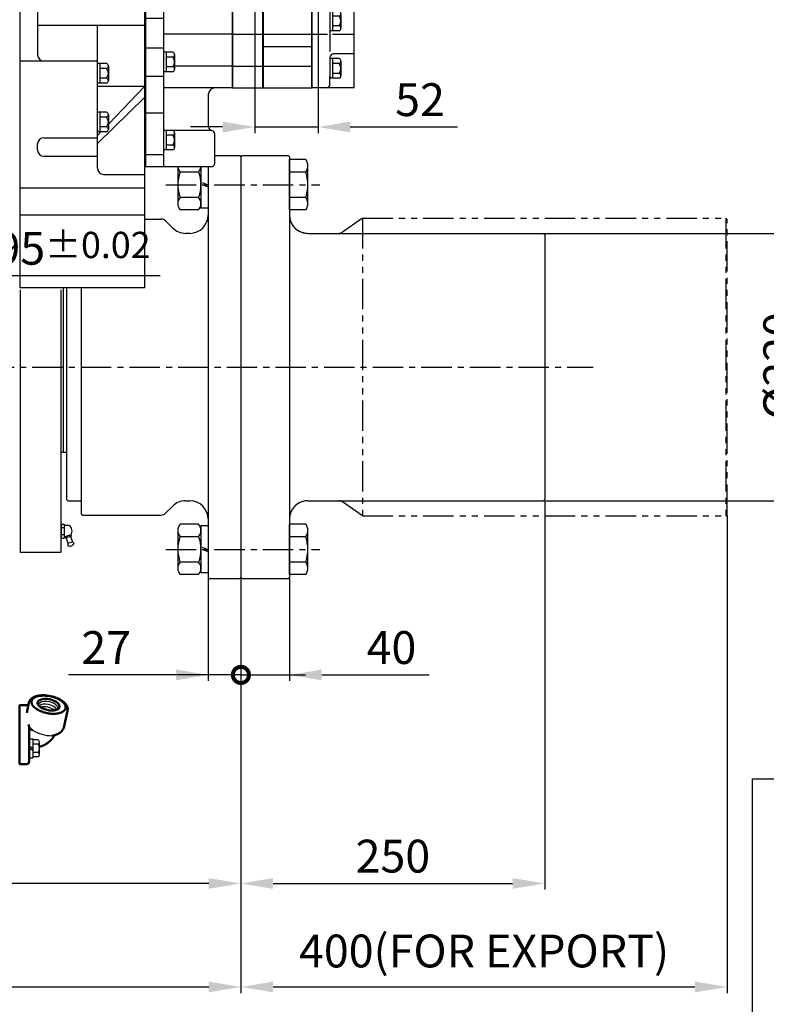
# Model space of a CAD drawing. Extents: x 17431 to 23712, y -468 to 4654.
# Drawn here: x 19524 to 20138, y 504 to 1314 of the extents above; entities that cross this region are included whole.
import ezdxf

# ---------------------------------------------------------------- set-up
doc = ezdxf.new("R2010")
doc.units = 0
doc.header["$LTSCALE"] = 10
doc.header["$MEASUREMENT"] = 0
for name, pattern in [('CENTER', [2, 1.25, -0.25, 0.25, -0.25]), ('HIDDEN', [0.375, 0.25, -0.125]), ('PHANTOM', [2.5, 1.25, -0.25, 0.25, -0.25, 0.25, -0.25]), ('연속', [0])]:
    doc.linetypes.add(name, pattern=pattern)
doc.layers.get('0').update_dxf_attribs({"linetype": 'CONTINUOUS'})
doc.layers.get('DEFPOINTS').update_dxf_attribs({"linetype": 'CONTINUOUS'})
for name, color, linetype in [('1', 1, 'CENTER'), ('2', 5, 'PHANTOM'), ('3', 3, 'HIDDEN'), ('4', 4, 'CONTINUOUS'), ('DIM', 6, 'CONTINUOUS')]:
    doc.layers.add(name, color=color, linetype=linetype)
doc.layers.add('외형선(ISO)', color=7, linetype='연속', lineweight=50)
doc.styles.add('GHS', font='romans', dxfattribs={"bigfont": 'ghs'})
doc.dimstyles.new('A1', dxfattribs={"dimtxt": 5, "dimasz": 4.5, "dimexe": 2, "dimexo": 0.7, "dimgap": 2, "dimtad": 1, "dimtoh": 1, "dimdec": 3, "dimdsep": 46, "dimtxsty": 'Standard', "dimcen": 0, "dimclrd": 2, "dimclre": 2, "dimclrt": 6, "dimadec": 1, "dimazin": 2, "dimtp": 0.02, "dimtfac": 0.65, "dimtdec": 3, "dimtmove": 0, "dimatfit": 3, "dimfxl": 0, "dimtolj": 1, "dimarcsym": 0})

# ---------------------------------------------------------------- blocks, each defined once
blk = doc.blocks.new('*D96')
at = {"layer": 'DEFPOINTS', "color": 0, "linetype": 'Continuous'}
for p in [(19705.77, 855.65), (19153.42, 676.08), (19153.42, 603.72)]:
    blk.add_point(p, dxfattribs=at)
at = {"layer": 'DIM', "color": 2, "linetype": 'Continuous', "lineweight": -2}
for p, q in [((19705.77, 854.95), (19705.77, 598.72)), ((19153.42, 675.38), (19153.42, 598.72)), ((19679.27, 603.72), (19179.92, 603.72))]:
    blk.add_line(p, q, dxfattribs=at)
at = {"layer": 'DIM', "color": 2, "linetype": 'Continuous'}
for points in [[(19179.92, 608.14), (19179.92, 599.3), (19153.42, 603.72)], [(19679.27, 608.14), (19679.27, 599.3), (19705.77, 603.72)]]:
    blk.add_solid(points, dxfattribs=at)
at = {"layer": 'DIM', "color": 6, "linetype": 'Continuous', "insert": (19429.59, 626.22), "char_height": 27, "attachment_point": 5, "style": 'GHS'}
blk.add_mtext('\\A1;552.3', dxfattribs=at)
blk = doc.blocks.new('*D97')
at = {"layer": 'DEFPOINTS', "color": 0, "linetype": 'Continuous'}
for p in [(19955.77, 919.58), (19705.77, 855.65), (19955.77, 603.72)]:
    blk.add_point(p, dxfattribs=at)
at = {"layer": 'DIM', "color": 2, "linetype": 'Continuous', "lineweight": -2}
for p, q in [((19955.77, 918.88), (19955.77, 598.72)), ((19705.77, 854.95), (19705.77, 598.72)), ((19732.27, 603.72), (19929.27, 603.72))]:
    blk.add_line(p, q, dxfattribs=at)
at = {"layer": 'DIM', "color": 2, "linetype": 'Continuous'}
for points in [[(19732.27, 608.14), (19732.27, 599.3), (19705.77, 603.72)], [(19929.27, 608.14), (19929.27, 599.3), (19955.77, 603.72)]]:
    blk.add_solid(points, dxfattribs=at)
at = {"layer": 'DIM', "color": 6, "linetype": 'Continuous', "insert": (19830.77, 626.22), "char_height": 27, "attachment_point": 5, "style": 'GHS'}
blk.add_mtext('\\A1;250', dxfattribs=at)
blk = doc.blocks.new('_DotSmall')
at = {"color": 0, "linetype": 'ByBlock', "const_width": 0.5}
blk.add_lwpolyline([(-0.0625, 0, 1), (0.0625, 0, 1)], format="xyb", close=True, dxfattribs=at)
blk = doc.blocks.new('*D98')
at = {"layer": 'DEFPOINTS', "color": 0, "linetype": 'Continuous'}
for p in [(19678.77, 855.58), (19705.77, 855.65), (19705.77, 775.3)]:
    blk.add_point(p, dxfattribs=at)
at = {"layer": 'DIM', "color": 2, "linetype": 'Continuous', "lineweight": -2}
for p, q in [((19678.77, 854.88), (19678.77, 770.3)), ((19705.77, 854.95), (19705.77, 770.3)), ((19652.27, 775.3), (19564.05, 775.3)), ((19705.77, 775.3), (19678.77, 775.3)), ((19705.77, 775.3), (19758.77, 775.3))]:
    blk.add_line(p, q, dxfattribs=at)
at = {"layer": 'DIM', "color": 2, "linetype": 'Continuous'}
blk.add_solid([(19652.27, 779.72), (19652.27, 770.89), (19678.77, 775.3)], dxfattribs=at)
at = {"layer": 'DIM', "color": 2, "linetype": 'Continuous', "lineweight": -2, "xscale": 26.5, "yscale": 26.5, "zscale": 26.5, "rotation": 180}
blk.add_blockref('_DotSmall', (19705.77, 775.3), dxfattribs=at)
at = {"layer": 'DIM', "color": 6, "linetype": 'Continuous', "insert": (19594.91, 797.8), "char_height": 27, "attachment_point": 5, "style": 'GHS'}
blk.add_mtext('\\A1;27', dxfattribs=at)
blk = doc.blocks.new('*D99')
at = {"layer": 'DEFPOINTS', "color": 0, "linetype": 'Continuous'}
for p in [(19705.77, 855.65), (19745.77, 855.58), (19705.77, 775.3)]:
    blk.add_point(p, dxfattribs=at)
at = {"layer": 'DIM', "color": 2, "linetype": 'Continuous', "lineweight": -2}
for p, q in [((19705.77, 854.95), (19705.77, 770.3)), ((19745.77, 854.88), (19745.77, 770.3)), ((19705.77, 775.3), (19652.77, 775.3)), ((19705.77, 775.3), (19745.77, 775.3)), ((19772.27, 775.3), (19860.48, 775.3))]:
    blk.add_line(p, q, dxfattribs=at)
at = {"layer": 'DIM', "color": 2, "linetype": 'Continuous'}
blk.add_solid([(19772.27, 779.72), (19772.27, 770.89), (19745.77, 775.3)], dxfattribs=at)
at = {"layer": 'DIM', "color": 2, "linetype": 'Continuous', "lineweight": -2, "xscale": 26.5, "yscale": 26.5, "zscale": 26.5}
blk.add_blockref('_DotSmall', (19705.77, 775.3), dxfattribs=at)
at = {"layer": 'DIM', "color": 6, "linetype": 'Continuous', "insert": (19829.62, 797.8), "char_height": 27, "attachment_point": 5, "style": 'GHS'}
blk.add_mtext('\\A1;40', dxfattribs=at)
blk = doc.blocks.new('*D100')
at = {"layer": 'DEFPOINTS', "color": 0, "linetype": 'Continuous'}
for p in [(19954.77, 1138.58), (19954.77, 918.58), (20171.52, 918.58)]:
    blk.add_point(p, dxfattribs=at)
at = {"layer": 'DIM', "color": 2, "linetype": 'Continuous', "lineweight": -2}
for p, q in [((19955.47, 1138.58), (20176.52, 1138.58)), ((20171.52, 1112.08), (20171.52, 945.08)), ((19955.47, 918.58), (20176.52, 918.58))]:
    blk.add_line(p, q, dxfattribs=at)
at = {"layer": 'DIM', "color": 2, "linetype": 'Continuous'}
for points in [[(20167.1, 1112.08), (20175.94, 1112.08), (20171.52, 1138.58)], [(20167.1, 945.08), (20175.94, 945.08), (20171.52, 918.58)]]:
    blk.add_solid(points, dxfattribs=at)
at = {"layer": 'DIM', "color": 6, "linetype": 'Continuous', "insert": (20149.02, 1029.51), "char_height": 27, "attachment_point": 5, "rotation": 90, "style": 'GHS'}
blk.add_mtext('\\A1;%%c220', dxfattribs=at)
blk = doc.blocks.new('*D110')
at = {"layer": 'DEFPOINTS', "color": 0}
for p in [(19717.22, 1468.06), (19769.22, 1447.87), (19769.22, 1226.07)]:
    blk.add_point(p, dxfattribs=at)
at = {"layer": 'DIM', "color": 2, "lineweight": -2}
for p, q in [((19717.22, 1467.36), (19717.22, 1221.07)), ((19769.22, 1447.17), (19769.22, 1221.07)), ((19690.72, 1226.07), (19664.22, 1226.07)), ((19717.22, 1226.07), (19769.22, 1226.07)), ((19795.72, 1226.07), (19883.93, 1226.07))]:
    blk.add_line(p, q, dxfattribs=at)
at = {"layer": 'DIM', "color": 2}
for points in [[(19690.72, 1230.49), (19690.72, 1221.65), (19717.22, 1226.07)], [(19795.72, 1230.49), (19795.72, 1221.65), (19769.22, 1226.07)]]:
    blk.add_solid(points, dxfattribs=at)
at = {"layer": 'DIM', "color": 6, "insert": (19853.07, 1248.57), "char_height": 27, "attachment_point": 5, "style": 'GHS'}
blk.add_mtext('\\A1;52', dxfattribs=at)
blk = doc.blocks.new('*D119')
at = {"layer": 'DEFPOINTS', "color": 0, "linetype": 'Continuous'}
for p in [(18986.22, 1063.28), (19705.77, 855.58), (19705.77, 518.59)]:
    blk.add_point(p, dxfattribs=at)
at = {"layer": 'DIM', "color": 2, "linetype": 'Continuous', "lineweight": -2}
for p, q in [((18986.22, 1062.58), (18986.22, 513.59)), ((19705.77, 854.88), (19705.77, 513.59)), ((18986.22, 518.59), (19679.27, 518.59))]:
    blk.add_line(p, q, dxfattribs=at)
at = {"layer": 'DIM', "color": 2, "linetype": 'Continuous'}
blk.add_solid([(19679.27, 523.01), (19679.27, 514.17), (19705.77, 518.59)], dxfattribs=at)
at = {"layer": 'DIM', "color": 2, "linetype": 'Continuous', "lineweight": -2, "xscale": 26.5, "yscale": 26.5, "zscale": 26.5, "rotation": 180}
blk.add_blockref('_DotSmall', (18986.22, 518.59), dxfattribs=at)
at = {"layer": 'DIM', "color": 6, "linetype": 'Continuous', "insert": (19332.74, 548.16), "char_height": 27, "attachment_point": 5, "style": 'GHS'}
blk.add_mtext('\\A1;(719.5)', dxfattribs=at)
blk = doc.blocks.new('배유플랜지 30도 측면')
for p, q in [((190.99, 496.24), (190.99, 480.84)), ((190.99, 496.24), (193.99, 496.24)), ((193.99, 496.24), (193.99, 480.84)), ((198.28, 495.46), (193.99, 495.46)), ((198.28, 492), (193.99, 492)), ((199.49, 483.34), (199.49, 493.73)), ((190.99, 480.84), (193.99, 480.84)), ((198.28, 485.07), (193.99, 485.07)), ((198.28, 481.61), (193.99, 481.61))]:
    blk.add_line(p, q)
for centre, radius, start, end in [((210.01, 529.92), 31, 238.32292, 269.79541), ((197.65, 493.73), 1.84, 290.10154, 69.89846), ((193.93, 488.54), 5.56, 321.47669, 38.52331), ((197.65, 483.34), 1.84, 290.10154, 69.89846)]:
    blk.add_arc(centre, radius, start, end)
for centre, start_param, end_param in [((206.62, 522.53), 3.120035, 6.283185), ((206.01, 520.23), 3.536215, 5.852778), ((205.12, 518.13), 3.872153, 5.457113)]:
    blk.add_ellipse(centre, major_axis=(-8.08, 1.61), ratio=0.537345, start_param=start_param, end_param=end_param)
at = {"layer": '3'}
for p, q in [((193.99, 488.54), (190.99, 490.27)), ((193.99, 486.8), (190.99, 488.54))]:
    blk.add_line(p, q, dxfattribs=at)
at = {"layer": '외형선(ISO)', "ltscale": 1.31579}
for p, q in [((182.99, 523.62), (182.99, 524.04)), ((182.99, 524.04), (188.99, 524.04)), ((182.99, 523.62), (182.99, 518.18)), ((189.09, 517.67), (190.66, 525.93)), ((219.81, 506.68), (222.58, 519.43)), ((182.99, 513.11), (182.99, 518.18)), ((182.99, 513.11), (182.99, 497.65)), ((190.99, 496.25), (190.99, 506.19)), ((182.99, 475.54), (182.99, 497.65)), ((190.99, 496.25), (190.99, 477.54)), ((211.07, 498.01), (211.32, 498.37)), ((211.32, 498.37), (211.6, 498.77)), ((182.99, 475.54), (188.99, 475.54))]:
    blk.add_line(p, q, dxfattribs=at)
for points in [[(222.58, 519.43, 0), (222.67, 519.97, 0), (222.7, 520.51, 0), (222.68, 521.06, 0), (222.62, 521.6, 0), (222.5, 522.13, 0), (222.34, 522.65, 0), (222.13, 523.16, 0), (221.89, 523.66, 0), (221.61, 524.14, 0), (221.29, 524.61, 0), (220.95, 525.07, 0), (220.57, 525.51, 0), (220.16, 525.94, 0), (219.73, 526.36, 0), (219.27, 526.77, 0), (218.78, 527.16, 0), (218.27, 527.54, 0), (217.74, 527.91, 0), (217.18, 528.27, 0), (216.6, 528.61, 0), (215.38, 529.26, 0), (214.09, 529.86, 0), (212.74, 530.39, 0), (211.34, 530.86, 0), (209.9, 531.26, 0), (208.44, 531.6, 0), (206.96, 531.86, 0), (205.47, 532.05, 0), (204, 532.17, 0), (202.55, 532.21, 0), (201.13, 532.16, 0), (199.76, 532.04, 0), (199.09, 531.95, 0), (198.44, 531.84, 0), (197.8, 531.71, 0), (197.18, 531.56, 0), (196.58, 531.39, 0), (195.99, 531.19, 0), (195.43, 530.98, 0), (194.89, 530.74, 0), (194.37, 530.48, 0), (193.87, 530.19, 0), (193.4, 529.88, 0), (192.95, 529.55, 0), (192.53, 529.19, 0), (192.14, 528.8, 0), (191.79, 528.38, 0), (191.48, 527.94, 0), (191.2, 527.46, 0), (190.97, 526.97, 0), (190.79, 526.46, 0), (190.66, 525.93, 0)], [(191.08, 506.12, 0), (190.87, 506.64, 0), (190.76, 507.16, 0), (190.72, 507.72, 0), (190.77, 508.26, 0)], [(193.73, 503.54, 0), (193.32, 503.78, 0), (192.9, 504.05, 0), (192.51, 504.36, 0), (192.13, 504.69, 0), (191.79, 505.04, 0), (191.51, 505.4, 0), (191.27, 505.76, 0), (191.08, 506.12, 0)], [(209.9, 498.93, 0), (210.63, 499.04, 0), (211.36, 499.19, 0), (212.08, 499.38, 0), (212.8, 499.59, 0), (213.51, 499.85, 0), (214.21, 500.15, 0), (214.91, 500.5, 0), (215.6, 500.9, 0), (216.28, 501.36, 0), (216.93, 501.89, 0), (217.56, 502.5, 0), (218.16, 503.18, 0), (218.43, 503.56, 0), (218.7, 503.95, 0), (218.94, 504.37, 0), (219.16, 504.8, 0), (219.36, 505.25, 0), (219.54, 505.71, 0), (219.69, 506.19, 0), (219.81, 506.68, 0)], [(199.49, 489.78, 0), (200.25, 490.02, 0), (201.45, 490.46, 0), (202.63, 490.97, 0), (203.78, 491.55, 0), (204.91, 492.2, 0), (205.99, 492.92, 0), (207.04, 493.7, 0), (208.04, 494.55, 0), (208.99, 495.46, 0), (209.88, 496.44, 0), (211.07, 498.01, 0)], [(212.1, 499.38, 0), (211.99, 499.27, 0), (211.87, 499.13, 0), (211.74, 498.97, 0), (211.6, 498.77, 0)]]:
    blk.add_polyline3d(points, dxfattribs=at)
for points in [[(206.98, 517.3, 0), (208.14, 517.14, 0), (209.3, 517.04, 0), (210.44, 516.99, 0), (211.56, 516.99, 0), (212.64, 517.03, 0), (213.69, 517.13, 0), (214.69, 517.28, 0), (215.64, 517.48, 0), (216.53, 517.73, 0), (217.35, 518.02, 0), (218.1, 518.36, 0), (218.78, 518.74, 0), (219.37, 519.15, 0), (219.89, 519.61, 0), (220.31, 520.09, 0), (220.64, 520.61, 0), (220.88, 521.15, 0), (221.03, 521.72, 0), (221.07, 522.3, 0), (221.03, 522.9, 0), (220.88, 523.51, 0), (220.64, 524.12, 0), (220.31, 524.74, 0), (219.89, 525.35, 0), (219.37, 525.96, 0), (218.78, 526.56, 0), (218.1, 527.15, 0), (217.35, 527.71, 0), (216.53, 528.26, 0), (215.64, 528.78, 0), (214.69, 529.26, 0), (213.69, 529.72, 0), (212.64, 530.14, 0), (211.56, 530.52, 0), (210.44, 530.86, 0), (209.3, 531.15, 0), (208.14, 531.4, 0), (206.98, 531.61, 0), (205.82, 531.76, 0), (204.66, 531.86, 0), (203.52, 531.92, 0), (202.41, 531.92, 0), (201.32, 531.87, 0), (200.27, 531.77, 0), (199.27, 531.62, 0), (198.33, 531.42, 0), (197.44, 531.17, 0), (196.61, 530.88, 0), (195.86, 530.54, 0), (195.18, 530.17, 0), (194.59, 529.75, 0), (194.08, 529.3, 0), (193.65, 528.81, 0), (193.32, 528.29, 0), (193.08, 527.75, 0), (192.94, 527.19, 0), (192.89, 526.6, 0), (192.94, 526.01, 0), (193.08, 525.4, 0), (193.32, 524.78, 0), (193.65, 524.16, 0), (194.08, 523.55, 0), (194.59, 522.94, 0), (195.18, 522.34, 0), (195.86, 521.76, 0), (196.61, 521.19, 0), (197.44, 520.65, 0), (198.33, 520.13, 0), (199.27, 519.64, 0), (200.27, 519.18, 0), (201.32, 518.76, 0), (202.41, 518.38, 0), (203.52, 518.04, 0), (204.66, 517.75, 0), (205.82, 517.5, 0), (206.98, 517.3, 0)], [(206.98, 529.03, 0), (207.91, 528.87, 0), (208.83, 528.65, 0), (209.72, 528.4, 0), (210.59, 528.1, 0), (211.42, 527.76, 0), (212.21, 527.39, 0), (212.94, 526.98, 0), (213.6, 526.55, 0), (214.2, 526.1, 0), (214.71, 525.63, 0), (215.15, 525.15, 0), (215.5, 524.66, 0), (215.76, 524.16, 0), (215.93, 523.67, 0), (216, 523.19, 0), (215.98, 522.72, 0), (215.86, 522.28, 0), (215.64, 521.85, 0), (215.34, 521.45, 0), (214.94, 521.08, 0), (214.47, 520.75, 0), (213.91, 520.46, 0), (213.28, 520.21, 0), (212.58, 520.01, 0), (211.82, 519.85, 0), (211.01, 519.74, 0), (210.16, 519.68, 0), (209.28, 519.67, 0), (208.37, 519.71, 0), (207.45, 519.81, 0), (206.52, 519.95, 0), (205.59, 520.14, 0), (204.68, 520.37, 0), (203.8, 520.65, 0), (202.95, 520.97, 0), (202.14, 521.33, 0), (201.38, 521.72, 0), (200.68, 522.13, 0), (200.05, 522.58, 0), (199.5, 523.04, 0), (199.02, 523.51, 0), (198.62, 524, 0), (198.32, 524.49, 0), (198.11, 524.99, 0), (197.99, 525.47, 0), (197.96, 525.95, 0), (198.03, 526.41, 0), (198.2, 526.84, 0), (198.46, 527.26, 0), (198.81, 527.64, 0), (199.25, 527.99, 0), (199.77, 528.3, 0), (200.36, 528.57, 0), (201.03, 528.8, 0), (201.75, 528.98, 0), (202.54, 529.12, 0), (203.37, 529.2, 0), (204.24, 529.23, 0), (205.14, 529.22, 0), (206.05, 529.15, 0), (206.98, 529.03, 0)]]:
    blk.add_polyline3d(points, close=True, dxfattribs=at)
at = {"layer": '외형선(ISO)', "ltscale": 1.31579, "extrusion": (0, 0, -1)}
for centre, start, end in [((-188.99, 522.04), 90, 127.88991), ((-188.99, 477.54), 180, 270)]:
    blk.add_arc(centre, 2, start, end, dxfattribs=at)
blk = doc.blocks.new('A$C46CB1AAE')
for p, q in [((0, -51.5), (0, 51.5)), ((0, 51.5), (25, 51.5)), ((25, -51.5), (25, 51.5)), ((25, 51.5), (25.05, 51.5)), ((25.05, 55.5), (65.05, 55.5)), ((65.05, 51.5), (65.1, 51.5)), ((65.1, -51.5), (65.1, 51.5)), ((77.1, 51.5), (65.1, 51.5)), ((87.6, 48.61), (80.1, 48.61)), ((80.1, 48.61), (80.1, 32.45)), ((82.1, 48.61), (82.1, 32.45)), ((0, 41.22), (25, 41.22)), ((25.05, 41.22), (65.05, 41.22)), ((80.1, 48.5), (80.1, 33.54)), ((87.6, 44.57), (82.1, 44.57)), ((100.1, 46.36), (89.09, 46.36)), ((89.1, 46.59), (89.1, 36.49)), ((100.1, -51.5), (100.1, 46.36)), ((87.6, 32.45), (80.1, 32.45)), ((87.6, 36.49), (82.1, 36.49)), ((89.1, 36.49), (89.1, 34.47)), ((0, 27.48), (25, 27.48)), ((25.05, 27.48), (65.05, 27.48)), ((65.1, 27.48), (78.1, 27.48)), ((80.1, 28.54), (80.1, -21.54)), ((100.1, 30.54), (83.1, 30.54)), ((87.6, 11.58), (80.1, 11.58)), ((80.1, 11.58), (80.1, -4.58)), ((100.1, 13.65), (82.1, 13.65)), ((82.1, 11.58), (82.1, -4.58)), ((89.1, 9.56), (89.1, -0.54)), ((87.6, 7.54), (82.1, 7.54)), ((0, -7.18), (25, -7.18)), ((25.05, -7.18), (65.05, -7.18)), ((65.1, -7.18), (78.1, -7.18)), ((87.6, -4.58), (80.1, -4.58)), ((87.6, -0.54), (82.1, -0.54)), ((82.1, -7.18), (100.1, -7.18)), ((89.1, -0.54), (89.1, -2.56)), ((100.1, -23.54), (83.1, -23.54)), ((80.1, -26.54), (80.1, -42.15)), ((87.6, -27.42), (80.1, -27.42)), ((80.1, -27.42), (80.1, -43.58)), ((82.1, -27.42), (82.1, -43.58)), ((87.6, -31.46), (82.1, -31.46)), ((89.1, -29.44), (89.1, -39.54)), ((0, -33.67), (25, -33.67)), ((25.05, -33.67), (65.05, -33.67)), ((87.6, -39.54), (82.1, -39.54)), ((89.1, -39.54), (89.1, -41.56)), ((80.1, -48.5), (80.1, -42.15)), ((87.6, -43.58), (80.1, -43.58)), ((0, -51.5), (25, -51.5)), ((25, -51.5), (25.05, -51.5)), ((25.05, -51.5), (65.05, -51.5)), ((65.05, -51.5), (65.1, -51.5)), ((100.1, -51.5), (65.1, -51.5))]:
    blk.add_line(p, q)
at = {"ltscale": 0.5}
for p, q in [((25, 51.5), (25, -51.5)), ((25.05, 55.5), (25.05, -51.5)), ((65.05, 55.5), (65.05, -51.5)), ((65.1, 51.5), (65.1, -51.5)), ((25.05, -17.5), (65.05, -17.5))]:
    blk.add_line(p, q, dxfattribs=at)
for centre, radius, start, end in [((77.1, 48.5), 3, 0, 90), ((86.99, 46.59), 2.11, 286.82645, 73.17355), ((82.91, 40.53), 6.19, 319.27481, 40.72519), ((83.1, 33.54), 3, 180, 270), ((86.99, 34.47), 2.11, 286.82645, 73.17355), ((86.99, 9.56), 2.11, 286.82645, 73.17355), ((82.91, 3.5), 6.19, 319.27481, 40.72519), ((86.99, -2.56), 2.11, 286.82645, 73.17355), ((83.1, -26.54), 3, 90, 180), ((86.99, -29.44), 2.11, 286.82645, 73.17355), ((82.91, -35.5), 6.19, 319.27481, 40.72519), ((86.99, -41.56), 2.11, 286.82645, 73.17355), ((77.1, -48.5), 3, 270, 0)]:
    blk.add_arc(centre, radius, start, end)
blk = doc.blocks.new('A$C35396216')
for p, q in [((7.5, 8.08), (0, 8.08)), ((0, 8.08), (0, -8.08)), ((2, 8.08), (2, -8.08)), ((7.5, 4.04), (2, 4.04)), ((9, 6.06), (9, -4.04)), ((7.5, -8.08), (0, -8.08)), ((7.5, -4.04), (2, -4.04)), ((9, -4.04), (9, -6.06))]:
    blk.add_line(p, q)
for centre, radius, start, end in [((6.89, 6.06), 2.11, 286.82645, 73.17355), ((2.81, 0), 6.19, 319.27481, 40.72519), ((6.89, -6.06), 2.11, 286.82645, 73.17355)]:
    blk.add_arc(centre, radius, start, end)
blk = doc.blocks.new('A$C6A366E6D')
for p, q in [((-3, 107.89), (-71.5, 107.89)), ((-71.5, 107.89), (-71.5, -109.32)), ((-56.5, 107.89), (-56.5, -109.32)), ((-56.5, 103.08), (-71.5, 103.08)), ((0, 104.89), (0, 91.89)), ((-1.75, 89.16), (-47.5, 89.16)), ((-56.5, 86.78), (-71.5, 86.78)), ((-3.5, 86.69), (-3.5, 61.68)), ((-0.5, 58.68), (-56.5, 58.68)), ((-0.5, 58.68), (0, 58.68)), ((0, 58.68), (0, -44.32)), ((-56.5, 40.82), (-71.5, 40.82)), ((0, 48.4), (-47.5, 48.4)), ((0, 34.68), (-56.5, 34.68)), ((-56.5, 12.77), (-71.5, 12.77)), ((0, 0), (-56.5, 0)), ((-56.5, -11.72), (-71.5, -11.72)), ((0, -26.49), (-47.5, -26.49)), ((-56.5, -35.02), (-71.5, -35.02)), ((0, -44.32), (-56.5, -44.32)), ((-19.5, -76.36), (-19.5, -49.32)), ((-56.5, -65.17), (-71.5, -65.17)), ((-17, -79.32), (-56.5, -79.32)), ((-14.5, -106.32), (-14.5, -82.28)), ((-56.5, -99.32), (-71.5, -99.32)), ((-17.5, -109.32), (-71.5, -109.32))]:
    blk.add_line(p, q)
for centre, radius, start, end in [((-3, 104.89), 3, 0, 90), ((-0.5, 86.44), 3, 114.62432, 180), ((-3, 91.89), 3, 294.62432, 0), ((-0.5, 61.68), 3, 180, 270), ((-14.5, -49.32), 5, 90, 180), ((-16.5, -76.36), 3, 180, 260.40593), ((-17.5, -82.28), 3, 0, 80.40593), ((-17.5, -106.32), 3, 270, 0)]:
    blk.add_arc(centre, radius, start, end)
for p in [(-56.5, 91.08), (-56.5, 50.38), (-56.5, -23.02), (-56.5, -87.32)]:
    blk.add_blockref('A$C35396216', p)
blk = doc.blocks.new('*D89')
at = {"layer": 'DEFPOINTS', "color": 0, "linetype": 'Continuous'}
for p in [(20105.77, 907.07), (19705.77, 855.58), (20105.77, 518.59)]:
    blk.add_point(p, dxfattribs=at)
at = {"layer": 'DIM', "color": 2, "linetype": 'Continuous', "lineweight": -2}
for p, q in [((20105.77, 906.37), (20105.77, 513.59)), ((19705.77, 854.88), (19705.77, 513.59)), ((19732.27, 518.59), (20079.27, 518.59))]:
    blk.add_line(p, q, dxfattribs=at)
at = {"layer": 'DIM', "color": 2, "linetype": 'Continuous'}
for points in [[(19732.27, 523.01), (19732.27, 514.17), (19705.77, 518.59)], [(20079.27, 523.01), (20079.27, 514.17), (20105.77, 518.59)]]:
    blk.add_solid(points, dxfattribs=at)
at = {"layer": 'DIM', "color": 6, "linetype": 'Continuous', "insert": (19905.77, 548.16), "char_height": 27, "attachment_point": 5, "style": 'GHS'}
blk.add_mtext('\\A1;400(FOR EXPORT)', dxfattribs=at)
blk = doc.blocks.new('*D139')
at = {"layer": 'DEFPOINTS', "color": 0, "linetype": 'Continuous'}
for p in [(19410.42, 1076.06), (19410.42, 981.09), (19487.04, 981.09)]:
    blk.add_point(p, dxfattribs=at)
at = {"layer": 'DIM', "color": 2, "linetype": 'Continuous', "lineweight": -2}
for p, q in [((19487.04, 1076.06), (19487.04, 1103.82)), ((19487.04, 1103.82), (19639.27, 1103.82)), ((19411.12, 1076.06), (19492.04, 1076.06)), ((19487.04, 1007.59), (19487.04, 1049.56)), ((19411.12, 981.09), (19492.04, 981.09))]:
    blk.add_line(p, q, dxfattribs=at)
at = {"layer": 'DIM', "color": 2, "linetype": 'Continuous'}
for points in [[(19482.63, 1049.56), (19491.46, 1049.56), (19487.04, 1076.06)], [(19482.63, 1007.59), (19491.46, 1007.59), (19487.04, 981.09)]]:
    blk.add_solid(points, dxfattribs=at)
at = {"layer": 'DIM', "color": 6, "linetype": 'Continuous', "insert": (19567.66, 1126.32), "char_height": 27, "attachment_point": 5, "style": 'GHS'}
blk.add_mtext('\\A1;95{\\H21.6;±0.02}', dxfattribs=at)

msp = doc.modelspace()

# ---------------------------------------------------------------- linework, layer by layer
for p, q in [((19524.0172, 1538.0797), (19524.0172, 1093.7749)), ((19626.7172, 1093.7749), (19626.7172, 1538.0797)), ((19587.7172, 1192.1124), (19587.7172, 1309.8813)), ((19595.2172, 1278.2717), (19587.7172, 1278.2717)), ((19587.7172, 1263.2305), (19587.7172, 1278.1888)), ((19589.7172, 1278.2717), (19589.7172, 1262.1059)), ((19595.2172, 1274.2303), (19589.7172, 1274.2303)), ((19596.7172, 1276.251), (19596.7172, 1266.1474)), ((19595.2172, 1266.1474), (19589.7172, 1266.1474)), ((19596.7172, 1266.1474), (19596.7172, 1264.1267)), ((19595.2172, 1262.1059), (19587.7172, 1262.1059)), ((19595.2172, 1238.2717), (19587.7172, 1238.2717)), ((19587.7172, 1223.2305), (19587.7172, 1238.1888)), ((19589.7172, 1238.2717), (19589.7172, 1222.1059)), ((19595.2172, 1234.2303), (19589.7172, 1234.2303)), ((19596.7172, 1236.251), (19596.7172, 1226.1474)), ((19595.2172, 1226.1474), (19589.7172, 1226.1474)), ((19596.7172, 1226.1474), (19596.7172, 1224.1267)), ((19595.2172, 1222.1059), (19587.7172, 1222.1059)), ((19538.5672, 1206.9912), (19538.5672, 1212.1872)), ((19684.2172, 1202.5726), (19704.7672, 1202.5726)), ((19704.7672, 1202.5726), (19705.7672, 1201.5726)), ((19706.7672, 1202.5726), (19705.7672, 1201.5726)), ((19705.7672, 1201.5726), (19705.7672, 855.5726)), ((19706.7672, 1202.5726), (19744.7672, 1202.5726)), ((19744.7672, 1202.5726), (19745.7672, 1201.5726)), ((19745.7672, 1201.5726), (19745.7672, 855.5726)), ((19745.7672, 1157.7917), (19745.7672, 1199.3609)), ((19759.2672, 1199.3609), (19745.7672, 1199.3609)), ((19653.8672, 1193.2426), (19653.8672, 1162.9879)), ((19672.8672, 1193.2426), (19672.8672, 1159.2263)), ((19672.8672, 1193.2426), (19672.8672, 1162.9879)), ((19678.7672, 1193.2426), (19678.7672, 855.5726)), ((19678.7672, 1193.2426), (19678.7672, 1159.2263)), ((19760.7672, 1162.9879), (19760.7672, 1194.1648)), ((19671.0855, 1188.9686), (19655.6488, 1188.9686)), ((19759.2672, 1188.9686), (19745.7672, 1188.9686)), ((19671.0855, 1168.184), (19655.6488, 1168.184)), ((19759.2672, 1168.184), (19745.7672, 1168.184)), ((19678.7672, 1159.2263), (19672.8672, 1159.2263)), ((19626.7172, 1150.3226), (19640.1961, 1150.3226)), ((19670.9279, 1157.7917), (19655.8064, 1157.7917)), ((19759.2672, 1157.7917), (19745.7672, 1157.7917)), ((19643.7316, 1148.8582), (19649.6238, 1142.966)), ((19663.7672, 1138.5726), (19660.2304, 1138.5726)), ((19760.7672, 1138.5726), (19954.7672, 1138.5726)), ((19954.7672, 1138.5726), (19955.7672, 1137.5726)), ((19955.7672, 1137.5726), (19955.7672, 1054.5726)), ((19626.7172, 1093.7749), (19524.0172, 1093.7749)), ((19559.8672, 958.5798), (19559.8672, 1093.7749)), ((19562.2672, 1093.7749), (19562.2672, 919.5726)), ((19574.2672, 1093.7749), (19574.2672, 907.8226)), ((19524.0672, 1092.1451), (19524.0672, 876.0799)), ((19557.8674, 876.5799), (19557.8674, 1092.1451)), ((19955.7672, 1054.5726), (19955.7672, 919.5726)), ((19557.8674, 958.5798), (19559.8672, 958.5798)), ((19559.8672, 958.5798), (19562.2672, 958.6198)), ((19563.2672, 918.5726), (19562.2672, 919.5726)), ((19563.2672, 918.5726), (19573.7672, 918.5726)), ((19660.2304, 918.5726), (19663.7672, 918.5726)), ((19760.7672, 918.5726), (19954.7672, 918.5726)), ((19954.7672, 918.5726), (19955.7672, 919.5726)), ((19574.2672, 907.8226), (19575.2672, 906.8226)), ((19643.7316, 908.2871), (19649.6238, 914.1792)), ((19557.8674, 899.3534), (19560.3674, 899.3534)), ((19557.8674, 899.3534), (19557.8674, 887.8064)), ((19560.3674, 899.3534), (19560.3674, 887.8064)), ((19575.2672, 906.8226), (19640.1961, 906.8226)), ((19670.9279, 899.3645), (19655.8064, 899.3645)), ((19745.7672, 857.7953), (19745.7672, 899.3645)), ((19759.2672, 899.3645), (19745.7672, 899.3645)), ((19557.8674, 896.4666), (19560.3674, 896.4666)), ((19560.3674, 898.4214), (19564.5953, 898.4214)), ((19653.8672, 894.1683), (19653.8672, 862.9914)), ((19678.7672, 897.9299), (19672.8672, 897.9299)), ((19672.8672, 897.9299), (19672.8672, 859.2299)), ((19672.8672, 894.1683), (19672.8672, 862.9914)), ((19678.7672, 897.9299), (19678.7672, 859.2299)), ((19760.7672, 862.9914), (19760.7672, 894.1683)), ((19557.8674, 890.6931), (19560.3674, 890.6931)), ((19557.8674, 887.8064), (19560.3674, 887.8064)), ((19560.3674, 888.7383), (19561.0193, 888.7383)), ((19565.9667, 890.5117), (19560.9769, 888.8668)), ((19560.9769, 888.8668), (19561.333, 887.7865)), ((19566.3228, 889.4313), (19561.333, 887.7865)), ((19562.2244, 889.278), (19562.5805, 888.1977)), ((19563.5047, 883.615), (19563.2566, 882.353)), ((19563.5047, 883.615), (19567.1871, 884.8995)), ((19564.7192, 890.1004), (19565.0754, 889.0201)), ((19565.9667, 890.5117), (19566.3228, 889.4313)), ((19567.1871, 884.8995), (19568.1664, 884.0657)), ((19671.0855, 888.9722), (19655.6488, 888.9722)), ((19759.2672, 888.9722), (19745.7672, 888.9722)), ((19557.3674, 876.0799), (19524.0674, 876.0799)), ((19557.8674, 876.5799), (19557.3674, 876.0799)), ((19671.0855, 868.1876), (19655.6488, 868.1876)), ((19759.2672, 868.1876), (19745.7672, 868.1876)), ((19678.7672, 859.2299), (19672.8672, 859.2299)), ((19670.9279, 857.7953), (19655.8064, 857.7953)), ((19678.7672, 855.5726), (19679.7672, 854.5726)), ((19679.7672, 854.5726), (19704.7672, 854.5726)), ((19704.7672, 854.5726), (19705.7672, 855.5726)), ((19706.7672, 854.5726), (19705.7672, 855.5726)), ((19706.7672, 854.5726), (19744.7672, 854.5726)), ((19744.7672, 854.5726), (19745.7672, 855.5726)), ((19759.2672, 857.7953), (19745.7672, 857.7953))]:
    msp.add_line(p, q)
at = {"linetype": 'Continuous'}
for p, q in [((19538.5672, 1344.2404), (19538.5672, 1285.4832)), ((19538.5672, 1309.8813), (19626.7172, 1309.8813)), ((19524.0172, 1280.4832), (19587.7172, 1280.4832)), ((19587.7172, 1259.7742), (19626.7172, 1259.7742)), ((19596.7172, 1228.4389), (19626.7172, 1259.7742)), ((19587.7172, 1212.399), (19626.7172, 1250.6241)), ((19543.5672, 1217.1872), (19587.7172, 1217.1872)), ((19587.7172, 1219.0383), (19590.6541, 1222.1059)), ((19543.5672, 1201.9912), (19587.7172, 1201.9912)), ((19592.7172, 1187.1124), (19626.7172, 1187.1124)), ((19524.0172, 1175.9273), (19626.7172, 1175.9273)), ((19524.0172, 1153.7937), (19626.7172, 1153.7937))]:
    msp.add_line(p, q, dxfattribs=at)
at = {"ltscale": 0.5}
for p, q in [((19561.9757, 887.9983), (19563.5047, 883.615)), ((19565.6802, 889.2195), (19567.1871, 884.8995)), ((19568.1664, 884.0657), (19568.4212, 883.3352)), ((19563.2566, 882.353), (19563.5114, 881.6225))]:
    msp.add_line(p, q, dxfattribs=at)
at = {"linetype": 'Continuous'}
for centre, start, end in [((19543.5672, 1285.4832), 180, 270), ((19543.5672, 1212.1872), 90, 180), ((19543.5672, 1206.9912), 180, 270), ((19592.7172, 1192.1124), 180, 270)]:
    msp.add_arc(centre, 5, start, end, dxfattribs=at)
for centre, radius, start, end in [((19594.606, 1276.251), 2.1111, 286.8264489, 73.1735511), ((19590.5227, 1270.1888), 6.1944, 319.2748069, 40.7251931), ((19594.606, 1264.1267), 2.1111, 286.8264489, 73.1735511), ((19594.606, 1236.251), 2.1111, 286.8264489, 73.1735511), ((19590.5227, 1230.1888), 6.1944, 319.2748069, 40.7251931), ((19594.606, 1224.1267), 2.1111, 286.8264489, 73.1735511), ((19751.0172, 1194.1648), 9.75, 327.7957725, 32.2042275), ((19661.7983, 1194.1648), 7.9311, 186.6766662, 220.9316771), ((19664.936, 1194.1648), 7.9311, 319.0683229, 353.3233338), ((19685.0672, 1178.5763), 31.2, 160.5437673, 199.4562327), ((19641.6672, 1178.5763), 31.2, 340.5437673, 19.4562327), ((19724.0172, 1178.5763), 36.75, 343.5735786, 16.4264214), ((19661.7983, 1162.9879), 7.9311, 139.0683229, 220.9316771), ((19664.936, 1162.9879), 7.9311, 319.0683229, 40.9316771), ((19751.0172, 1162.9879), 9.75, 327.7957725, 32.2042275), ((19640.1961, 1145.3226), 5, 45, 90), ((19663.7672, 1153.5726), 15, 270, 0), ((19760.7672, 1153.5726), 15, 180, 270), ((19660.2304, 1153.5726), 15, 225, 270), ((19573.7672, 918.0726), 0.5, 0, 90), ((19660.2304, 903.5726), 15, 90, 135), ((19663.7672, 903.5726), 15, 0, 90), ((19760.7672, 903.5726), 15, 90, 180), ((19640.1961, 911.8226), 5, 270, 315), ((19661.7983, 894.1683), 7.9311, 139.0683229, 220.9316771), ((19664.936, 894.1683), 7.9311, 319.0683229, 40.9316771), ((19751.0172, 894.1683), 9.75, 327.7957725, 32.2042275), ((19560.5727, 893.5799), 6.2946, 329.6386524, 50.2788341), ((19565.1161, 884.9162), 3.6638, 244.0249209, 334.4359589), ((19685.0672, 878.5799), 31.2, 160.5437673, 199.4562327), ((19641.6672, 878.5799), 31.2, 340.5437673, 19.4562327), ((19724.0172, 878.5799), 36.75, 343.5735786, 16.4264214), ((19661.7983, 862.9914), 7.9311, 139.0683229, 220.9316771), ((19664.936, 862.9914), 7.9311, 319.0683229, 40.9316771), ((19751.0172, 862.9914), 9.75, 327.7957725, 32.2042275)]:
    msp.add_arc(centre, radius, start, end)
at = {"layer": '1', "ltscale": 2}
for p, q in [((19643.8672, 1178.5763), (19770.7672, 1178.5767)), ((19014.1717, 1028.5726), (19995.395, 1028.5726)), ((19643.8672, 878.572), (19770.7672, 878.5806))]:
    msp.add_line(p, q, dxfattribs=at)
at = {"layer": '2', "ltscale": 2}
for p, q in [((19805.7672, 1151.0726), (19789.2067, 1139.4769)), ((19805.7672, 1151.0726), (20104.7672, 1151.0726)), ((19805.7672, 1151.0726), (19805.7672, 906.0726)), ((20104.7672, 1151.0726), (20105.7672, 1150.0726)), ((20104.7672, 1151.0726), (20104.7672, 906.0726)), ((20105.7672, 907.0726), (20105.7672, 1150.0726)), ((19760.7672, 1138.5726), (19786.3388, 1138.5726)), ((19760.7672, 918.5726), (19786.3388, 918.5726)), ((19805.7672, 906.0726), (19789.2067, 917.6684)), ((19805.7672, 906.0726), (20104.7672, 906.0726)), ((20104.7672, 906.0726), (20105.7672, 907.0726))]:
    msp.add_line(p, q, dxfattribs=at)
for centre, radius, start, end in [((19760.7672, 1153.5726), 15, 180, 270), ((19786.3388, 1143.5726), 5, 270, 305), ((19760.7672, 903.5726), 15, 90, 180), ((19786.3388, 913.5726), 5, 55, 90)]:
    msp.add_arc(centre, radius, start, end, dxfattribs=at)
at = {"layer": '3', "ltscale": 2}
for p, q in [((19678.7672, 1178.2593), (19672.8672, 1180.597)), ((19678.7672, 1176.5273), (19672.8672, 1178.865)), ((19678.7672, 878.2629), (19672.8672, 880.6006)), ((19678.7672, 876.5308), (19672.8672, 878.8685))]:
    msp.add_line(p, q, dxfattribs=at)
at = {"layer": '4', "color": 4}
for p, q in [((20126.456, 689.6948), (20212.1472, 689.6948)), ((20126.456, 295.9368), (20126.456, 689.6948))]:
    msp.add_line(p, q, dxfattribs=at)

# ---------------------------------------------------------------- block references
for name, p in [('A$C6A366E6D', (19698.7172, 1302.5599)), ('A$C46CB1AAE', (19698.9172, 1309.7426)), ('배유플랜지 30도 측면', (19340.5745, 226.3441))]:
    msp.add_blockref(name, p)

# ---------------------------------------------------------------- dimensions: what is measured, and where the dimension line sits
at = {"layer": 'DIM', "color": 7}
dim = msp.add_linear_dim(base=(19769.2172, 1226.0687), p1=(19717.2172, 1468.0618), p2=(19769.2172, 1447.8741), dimstyle='A1', override={"dimtxt": 27, "dimasz": 26.5, "dimexe": 5, "dimgap": 9, "dimdec": 1, "dimtxsty": 'GHS', "dimtp": 0.1, "dimtm": 0.1, "dimtfac": 0.8}, dxfattribs=at)
dim.commit()
dim.dimension.update_dxf_attribs({"geometry": '*D110', "text_midpoint": (19853.0743, 1226.0687), "dimtype": 160})
at = {"layer": 'DIM', "linetype": 'Continuous'}
for base, p1, p2, override, picture, middle in [((19487.0435, 981.087), (19410.4172, 1076.0583), (19410.4172, 981.087), {"dimtxt": 27, "dimasz": 26.5, "dimexe": 5, "dimgap": 9, "dimdec": 1, "dimtxsty": 'GHS', "dimtol": 1, "dimtm": 0.02, "dimtfac": 0.8, "dimtdec": 2}, '*D139', (19567.6578, 1103.8229)), ((20171.5198, 918.5799), (19954.7672, 1138.5799), (19954.7672, 918.5799), {"dimtxt": 27, "dimasz": 26.5, "dimexe": 5, "dimgap": 9, "dimdec": 1, "dimpost": '%%c<>', "dimtxsty": 'GHS', "dimtm": 0.02, "dimtfac": 0.8, "dimtdec": 1}, '*D100', (20171.5198, 1029.5065))]:
    dim = msp.add_linear_dim(base=base, p1=p1, p2=p2, angle=90, dimstyle='A1', override=override, dxfattribs=at)
    dim.commit()
    dim.dimension.update_dxf_attribs({"geometry": picture, "text_midpoint": middle, "dimtype": 160})
dim = msp.add_linear_dim(base=(19705.767155168, 518.5902653853), p1=(18986.2171551692, 1063.2846518689), p2=(19705.767155168, 855.5798642535), text='(<>)', dimstyle='A1', override={"dimscale": 1, "dimtxt": 27, "dimasz": 26.5, "dimexe": 5, "dimgap": 9, "dimdec": 1, "dimtxsty": 'GHS', "dimblk1": 'DotSmall', "dimsah": 1, "dimtm": 0.02, "dimtfac": 0.8, "dimtdec": 1}, dxfattribs=at)
dim.commit()
dim.dimension.update_dxf_attribs({"geometry": '*D119', "text_midpoint": (19332.7421551686, 548.1616939567)})
for base, p1, p2, override, picture, middle in [((19955.7672, 603.7189), (19705.7672, 855.6542), (19955.7672, 919.5799), {"dimscale": 1, "dimtxt": 27, "dimasz": 26.5, "dimexe": 5, "dimgap": 9, "dimdec": 1, "dimtxsty": 'GHS', "dimtm": 0.02, "dimtfac": 0.8, "dimtdec": 1}, '*D97', (19830.7672, 603.7189)), ((20105.7672, 518.5903), (19705.7672, 855.5799), (20105.7672, 907.0726), {"dimscale": 1, "dimtxt": 27, "dimasz": 26.5, "dimexe": 5, "dimgap": 9, "dimdec": 1, "dimpost": '(FOR EXPORT)', "dimtxsty": 'GHS', "dimtm": 0.02, "dimtfac": 0.8, "dimtdec": 1}, '*D89', (19905.7672, 518.5903)), ((19153.4171551731, 603.7188798495), (19705.767155168, 855.6541902372), (19153.4171551731, 676.0797794606), {"dimscale": 1, "dimtxt": 27, "dimasz": 26.5, "dimexe": 5, "dimgap": 9, "dimdec": 1, "dimtxsty": 'GHS', "dimtm": 0.02, "dimtfac": 0.8, "dimtdec": 1}, '*D96', (19429.5921551705, 603.7188798495)), ((19705.7672, 775.302), (19678.7672, 855.5799), (19705.7672, 855.6542), {"dimtxt": 27, "dimasz": 26.5, "dimexe": 5, "dimgap": 9, "dimdec": 1, "dimtxsty": 'GHS', "dimblk2": 'DotSmall', "dimsah": 1, "dimtm": 0.02, "dimtfac": 0.8, "dimtdec": 1}, '*D98', (19594.91, 775.302)), ((19705.7672, 775.302), (19745.7672, 855.5799), (19705.7672, 855.6542), {"dimtxt": 27, "dimasz": 26.5, "dimexe": 5, "dimgap": 9, "dimdec": 1, "dimtxsty": 'GHS', "dimblk2": 'DotSmall', "dimsah": 1, "dimtm": 0.02, "dimtfac": 0.8, "dimtdec": 1}, '*D99', (19829.6243, 775.302))]:
    dim = msp.add_linear_dim(base=base, p1=p1, p2=p2, dimstyle='A1', override=override, dxfattribs=at)
    dim.commit()
    dim.dimension.update_dxf_attribs({"geometry": picture, "text_midpoint": middle, "dimtype": 160})

doc.saveas('drawing.dxf')
